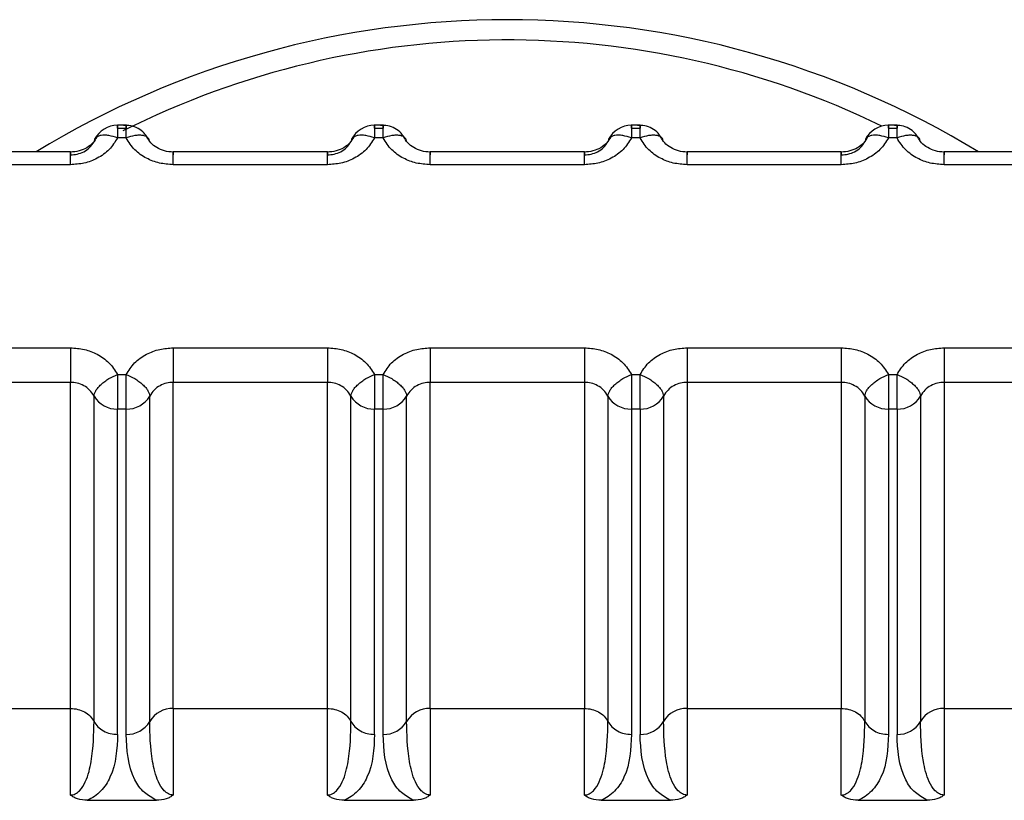
# Model space of a CAD drawing. Units: inches. Extents: x 0.4 to 16.6, y 0.2 to 10.8.
# Drawn here: x 6.2 to 6.2, y 4.9 to 4.9 of the extents above; entities that cross this region are included whole.
import ezdxf

# ---------------------------------------------------------------- set-up
doc = ezdxf.new("R2010")
doc.units = ezdxf.units.IN
doc.header["$MEASUREMENT"] = 0

msp = doc.modelspace()

# ---------------------------------------------------------------- linework, layer by layer
at = {"color": 7, "linetype": 'Continuous', "lineweight": 25}
for p, q in [((6.21458298142024, 4.93442161059308), (6.21448397394767, 4.93442161061134)), ((6.214486320918494, 4.934389452269838), (6.214486320910426, 4.934421610610909)), ((6.214486320910426, 4.934421610610909), (6.214486320858564, 4.934281719579149)), ((6.217395129901685, 4.934421610074454), (6.21729612242912, 4.934421610092714)), ((6.217298469399934, 4.934389451751209), (6.217298469391866, 4.934421610092283)), ((6.217298469391866, 4.934421610092283), (6.217298469340005, 4.934281719060523)), ((6.220207278383127, 4.934421609555827), (6.220108270910567, 4.934421609574086)), ((6.220110617881375, 4.934389451168549), (6.220110617873307, 4.934421609573656)), ((6.220110617873307, 4.934421609573656), (6.220110617821444, 4.934281718541895)), ((6.223019426864567, 4.934421609037201), (6.222920419391999, 4.93442160905546)), ((6.222922766362807, 4.934389450649923), (6.222922766354746, 4.93442160905503)), ((6.222922766354746, 4.93442160905503), (6.222922766302884, 4.934281718023269)), ((6.214486320918494, 4.934389452269838), (6.214580229648545, 4.934389453021542)), ((6.217298469399934, 4.934389451751209), (6.217392378129984, 4.934389452502915)), ((6.220110617881375, 4.934389451168549), (6.220204526611425, 4.934389451984289)), ((6.222922766362807, 4.934389450649923), (6.223016675092864, 4.934389451465663)), ((6.214580229588761, 4.934281719561509), (6.214486320858571, 4.93428171957915)), ((6.217392378070201, 4.934281719042882), (6.21729846934001, 4.934281719060524)), ((6.22020452655164, 4.934281718524255), (6.22011061782145, 4.934281718541897)), ((6.22301667503308, 4.934281718005629), (6.222922766302889, 4.934281718023271)), ((6.213970845500522, 4.934129583737751), (6.212283556389241, 4.934129584048927)), ((6.216782993981962, 4.934129583219125), (6.21509570487068, 4.934129583530301)), ((6.219595142463401, 4.934129582700499), (6.217907853352122, 4.934129583011674)), ((6.222407290944841, 4.934129582181872), (6.220720001833559, 4.934129582493048)), ((6.22521943942628, 4.934129581663244), (6.223532150315, 4.93412958197442)), ((6.213970845451406, 4.933989692705996), (6.212283556368911, 4.933989693017176)), ((6.216782993932847, 4.93398969218737), (6.215095704850352, 4.93398969249855)), ((6.219595142414286, 4.933989691668743), (6.217907853331791, 4.933989691979924)), ((6.222407290895726, 4.933989691150117), (6.220720001813231, 4.933989691461298)), ((6.225219439377166, 4.933989690631489), (6.223532150294671, 4.93398969094267)), ((6.212283555875728, 4.931985558709274), (6.213970844958222, 4.931985558398092)), ((6.215095704357167, 4.931985558190647), (6.216782993439662, 4.931985557879466)), ((6.217907852838607, 4.931985557672021), (6.219595141921102, 4.931985557360839)), ((6.220720001320046, 4.931985557153394), (6.222407290402541, 4.931985556842212)), ((6.223532149801486, 4.931985556634767), (6.225219438883982, 4.931985556323586)), ((6.213970849239812, 4.931607504146107), (6.212283555815796, 4.931607504457284)), ((6.213970844839324, 4.928040010494965), (6.213970844900821, 4.931607504284332)), ((6.214486320219812, 4.931693531335135), (6.214580228950004, 4.931693531317492)), ((6.21509570134859, 4.92804001029161), (6.215095698537393, 4.931607503938655)), ((6.216782997721252, 4.931607503627478), (6.215095704297235, 4.931607503938655)), ((6.216782993320763, 4.928040009976337), (6.21678299338226, 4.931607503765685)), ((6.217298468701252, 4.931693530816509), (6.217392377431443, 4.931693530798865)), ((6.217392377371515, 4.931315477860077), (6.217392377431446, 4.931693530798863)), ((6.217907849830031, 4.928040009772984), (6.217907847018832, 4.931607503420029)), ((6.219595146202693, 4.931607503108852), (6.217907852778676, 4.931607503420028)), ((6.2195951418637, 4.931607503247078), (6.219595141802204, 4.928040005638699)), ((6.220110617182692, 4.931693530297881), (6.220204525912883, 4.931693530280239)), ((6.220719995500142, 4.931607503039629), (6.220719995438645, 4.928040009250261)), ((6.222407294684132, 4.931607502590227), (6.220720001260116, 4.931607502901405)), ((6.22240729034514, 4.931607502728451), (6.222407290283643, 4.928040005120073)), ((6.222922765664132, 4.931693529779254), (6.223016674394324, 4.931693529761612)), ((6.223532143981582, 4.931607502521002), (6.223532143920084, 4.928040008731635)), ((6.225219443165571, 4.9316075020716), (6.223532149741556, 4.931607502382777)), ((6.214228582669442, 4.927897969245347), (6.214228582730801, 4.931457513974747)), ((6.214837971276352, 4.927897982497232), (6.214837971337712, 4.931457523527617)), ((6.217040731150882, 4.92789796872672), (6.217040731212242, 4.931457513456099)), ((6.217650119757793, 4.927897981978605), (6.217650119819152, 4.931457523008989)), ((6.219852877127582, 4.931457519698394), (6.219852877066221, 4.927897968687209)), ((6.220462267797384, 4.931457521518822), (6.220462267736024, 4.927897980488695)), ((6.222665025609021, 4.931457519179768), (6.222665025547661, 4.927897968168582)), ((6.223274416278823, 4.931457521000196), (6.223274416217463, 4.927897979970068)), ((6.214580228890076, 4.931315479211761), (6.214486320160029, 4.931315479229081)), ((6.214486320098645, 4.927755936406943), (6.214486320160005, 4.931315479128611)), ((6.214580228828718, 4.927755936393527), (6.214580228890076, 4.931315479211761)), ((6.217392377371515, 4.931315477860077), (6.217298468641468, 4.931315478710455)), ((6.217298468580086, 4.927755935888317), (6.217298468641445, 4.931315478609985)), ((6.217392377310158, 4.9277559358749), (6.217392377371515, 4.931315477860077)), ((6.220204525852957, 4.931315478174509), (6.220110617122907, 4.931315478191827)), ((6.220110617122907, 4.931315478191827), (6.220110617061528, 4.927755935369691)), ((6.220204525852957, 4.93131547638666), (6.220204525791598, 4.927755935356271)), ((6.223016674334397, 4.931315477655882), (6.222922765604348, 4.9313154776732)), ((6.222922765604348, 4.9313154776732), (6.222922765542967, 4.927755934851064)), ((6.223016674334398, 4.931315475868033), (6.223016674273038, 4.927755934837645)), ((6.212283554325007, 4.928040006987128), (6.21397084484035, 4.928040006675952)), ((6.213970844763088, 4.927092342727333), (6.213970844840349, 4.928040006675944)), ((6.215095701348592, 4.928040006468494), (6.215095704187038, 4.927092317266537)), ((6.215095702806446, 4.928040006468501), (6.216782993321797, 4.928040006157326)), ((6.216782993244533, 4.927092342208709), (6.216782993321797, 4.928040006157318)), ((6.217907849830032, 4.928040005949868), (6.217907852668478, 4.927092316747911)), ((6.217907851287887, 4.928040005949875), (6.21959514180323, 4.928040005638699)), ((6.219595141725967, 4.927092341690072), (6.21959514180323, 4.928040005638691)), ((6.220719998311473, 4.928040005431241), (6.220720001149918, 4.927092316229284)), ((6.220719999769326, 4.928040005431249), (6.222407290284676, 4.928040005120073)), ((6.222407290207412, 4.927092341171456), (6.222407290284676, 4.928040005120065)), ((6.223532146792913, 4.928040004912615), (6.223532149631357, 4.927092315710658)), ((6.223532148250766, 4.928040004912622), (6.225219438766116, 4.928040004601446)), ((6.214154503848498, 4.927034953752738), (6.214912045053584, 4.92703495365806)), ((6.216966652329938, 4.927034953234112), (6.217724193535023, 4.927034953139434)), ((6.219778800811377, 4.927034952715485), (6.220536342016463, 4.927034952620807)), ((6.222590949292818, 4.927034952196859), (6.223348490497902, 4.927034952102181))]:
    msp.add_line(p, q, dxfattribs=at)
for centre, radius, start, end in [((6.218751497598329, 4.925655783676675), 0.009920127681606033, 58.67174581200169, 121.3282330546252), ((6.218752253392132, 4.925969706055171), 0.009384773509196866, 64.10532119234989, 116.6345717891878), ((6.214486320858572, 4.934140395762764), 0.0002812148481474244, 89.99998943496333, 153.2106247315439), ((6.217298469340011, 4.934140395244137), 0.0002812148481471486, 89.99998943478236, 153.2106247252312), ((6.220110617821451, 4.934140394725511), 0.000281214848147133, 89.99998943460142, 153.2106247260405), ((6.22292276630289, 4.934140394206884), 0.000281214848147133, 89.99998943460142, 153.2106247260405), ((6.214476271997367, 4.931602106752117), 0.0002868036961566787, 210.2735403027941, 272.0077675469553), ((6.214590277616878, 4.931602103722986), 0.0002868023923073954, 267.9921105472962, 329.7276541774689), ((6.217288420478808, 4.931602106233492), 0.0002868036961578801, 210.2735403027684, 272.0077675467718), ((6.217402428874104, 4.9316021000943), 0.0002867984272187727, 267.9915278959977, 329.7279112233844), ((6.220100568960248, 4.931602105714863), 0.0002868036961569846, 210.273540302462, 272.0077675466069), ((6.220214574579761, 4.931602102685733), 0.0002868023923029839, 267.9921105465559, 329.7276541775708), ((6.222912717441685, 4.931602105196236), 0.0002868036961541091, 210.2735403028198, 272.0077675475059), ((6.223026723061199, 4.931602102167111), 0.0002868023923082033, 267.9921105469478, 329.7276541770729), ((6.21508565701516, 4.927753378963194), 0.0002868072646633934, 87.99302287879055, 149.7228236504702), ((6.217897805496598, 4.92775337844457), 0.0002868072646608238, 87.99302287823997, 149.722823650751), ((6.220709953879765, 4.927753378214904), 0.0002868069793197545, 87.99300123663608, 149.7230819178905), ((6.223522102361201, 4.927753377696283), 0.0002868069793129086, 87.99300123587706, 149.7230819183627), ((6.214590277555527, 4.928042562692591), 0.0002868023922951377, 267.9921105454359, 329.7276541782601), ((6.217402426036966, 4.928042562173963), 0.0002868023922943519, 267.992110545607, 329.7276541784133), ((6.220214574518407, 4.928042561655339), 0.0002868023922964621, 267.9921105454421, 329.7276541780431), ((6.223026722999843, 4.928042561136717), 0.0002868023923022169, 267.9921105460177, 329.7276541774813)]:
    msp.add_arc(centre, radius, start, end, dxfattribs=at)
for points, knots in [([(6.214809345820262, 4.934290051769543), (6.214799305661676, 4.9343056325283), (6.214773859873778, 4.934345120418779), (6.214711450349063, 4.934389458233923), (6.214632691380118, 4.934420188714938), (6.214577887617699, 4.934419792801386), (6.214551096228781, 4.934419599254931)], [0, 0, 0, 0, 0.1806146688029173, 0.4577499961057433, 0.734915449153887, 1, 1, 1, 1]), ([(6.214580229588761, 4.934281719561506), (6.214580229553503, 4.934281725070869), (6.214580229434817, 4.934281743615982), (6.214580229352579, 4.9342818108078), (6.214580229004235, 4.934282060042763), (6.214580228650979, 4.934283031716396), (6.214580227566579, 4.934286856651489), (6.214580226771695, 4.934301845034883), (6.214580225794617, 4.934333170152338), (6.214580230025085, 4.934378341626114), (6.214580217444531, 4.934410390512333), (6.214580256499429, 4.934422513537227), (6.214580903801755, 4.934421809509757), (6.214580492199055, 4.934402054277101), (6.214580229648545, 4.93438945293511)], [0, 0, 0, 0, 4.465777316547599e-05, 0.0001503229097431863, 0.0005446760599920039, 0.002065474232836808, 0.008035420273263422, 0.03168755464790792, 0.1257677017658862, 0.2820295285691872, 0.5001197719177795, 0.6330134304113363, 0.7659089442640629, 1, 1, 1, 1]), ([(6.217621494301708, 4.934290051250912), (6.217611454143121, 4.934305632009671), (6.217586008355222, 4.934345119900151), (6.217523598830508, 4.934389457715296), (6.217444839861563, 4.934420188196312), (6.217390036099142, 4.934419792282761), (6.217363244710223, 4.934419598736306)], [0, 0, 0, 0, 0.1806146688101752, 0.4577499961104529, 0.7349154491561135, 1, 1, 1, 1]), ([(6.217392378070201, 4.934281719042879), (6.217392378034942, 4.934281724552243), (6.217392377916258, 4.93428174309736), (6.217392377834019, 4.934281810289185), (6.217392377485674, 4.934282059524157), (6.217392377132418, 4.934283031197812), (6.217392376048018, 4.934286856132931), (6.217392375253133, 4.934301844516368), (6.217392374276056, 4.934333169633817), (6.217392378506523, 4.93437834110754), (6.217392365925972, 4.934410389993715), (6.21739240498087, 4.934422513018601), (6.217393052283197, 4.934421808991131), (6.217392640680495, 4.934402053758475), (6.217392378129984, 4.934389452416484)], [0, 0, 0, 0, 4.465778642060532e-05, 0.0001503229357612328, 0.0005446761103793208, 0.002065474329941299, 0.008035420454127938, 0.03168755495749843, 0.1257677021778948, 0.2820295288780765, 0.5001197719204384, 0.6330134304177046, 0.7659089442742033, 1, 1, 1, 1]), ([(6.220433642783141, 4.93429005073229), (6.220423602624555, 4.934305631491046), (6.220398156836657, 4.934345119381526), (6.220335747311942, 4.93438945719667), (6.220256988342998, 4.934420187677685), (6.220202184580578, 4.934419791764133), (6.22017539319166, 4.934419598217677)], [0, 0, 0, 0, 0.180614668801969, 0.4577499961052015, 0.7349154491536045, 1, 1, 1, 1]), ([(6.22020452655164, 4.934281718524253), (6.220204526516382, 4.934281724033617), (6.220204526397697, 4.934281742578735), (6.220204526315458, 4.934281809770561), (6.220204525967115, 4.934282059005535), (6.220204525613857, 4.934283030679196), (6.220204524529457, 4.934286855614323), (6.220204523734572, 4.934301843997767), (6.220204522757494, 4.934333169115217), (6.220204526987962, 4.934378340588927), (6.220204514407412, 4.93441038947509), (6.22020455346231, 4.934422512499975), (6.220205200764636, 4.934421808472504), (6.220204789161934, 4.934402053239847), (6.220204526611425, 4.934389451897857)], [0, 0, 0, 0, 4.465778970397684e-05, 0.0001503229421298976, 0.0005446761231338952, 0.002065474354563936, 0.008035420499983984, 0.03168755503631219, 0.1257677022829752, 0.2820295289566246, 0.5001197719209362, 0.6330134304192168, 0.7659089442766822, 1, 1, 1, 1]), ([(6.223245791264588, 4.934290050213657), (6.223235751106001, 4.934305630972416), (6.223210305318103, 4.934345118862898), (6.223147895793387, 4.934389456678042), (6.223069136824442, 4.934420187159059), (6.223014333062022, 4.934419791245507), (6.222987541673104, 4.934419597699053)], [0, 0, 0, 0, 0.180614668813408, 0.457749996112695, 0.7349154491572216, 1, 1, 1, 1]), ([(6.22301667503308, 4.934281718005626), (6.223016674997822, 4.93428172351499), (6.223016674879137, 4.934281742060104), (6.223016674796899, 4.934281809251926), (6.223016674448555, 4.934282058486894), (6.223016674095297, 4.934283030160538), (6.223016673010898, 4.934286855095643), (6.223016672216014, 4.934301843479058), (6.223016671238936, 4.93433316859651), (6.223016675469404, 4.934378340070261), (6.223016662888852, 4.934410388956459), (6.223016701943749, 4.934422511981347), (6.223017349246076, 4.934421807953878), (6.223016937643374, 4.934402052721221), (6.223016675092864, 4.934389451379231)], [0, 0, 0, 0, 4.465777995177228e-05, 0.0001503229228878874, 0.0005446760850229759, 0.002065474280885623, 0.008035420362652018, 0.03168755480072829, 0.1257677019692683, 0.2820295287214337, 0.5001197719189266, 0.6330134304177151, 0.7659089442756828, 1, 1, 1, 1]), ([(6.214486320859034, 4.93428171958047), (6.214454222038832, 4.934291951706012), (6.214403549449917, 4.93430810458291), (6.214344253543933, 4.934312979715838), (6.214303154836044, 4.934310225842083), (6.214270736705823, 4.93430079098311), (6.214238459681204, 4.934280587253294), (6.214232480659425, 4.93425603225582), (6.214228578976964, 4.934240008597341)], [0, 0, 0, 0, 0.2396951685844821, 0.3783931828688502, 0.4999918846076043, 0.6346661407897987, 0.7615970029518659, 1, 1, 1, 1]), ([(6.214837961228059, 4.934240008936235), (6.214834030104299, 4.934256088919674), (6.214827986297914, 4.934280810681828), (6.214795480516599, 4.934300870183566), (6.214762211255412, 4.934310512943373), (6.214721174673278, 4.934312894808381), (6.214661677775704, 4.934307723348617), (6.21461233069367, 4.934291964444675), (6.214580233228705, 4.934281714175636)], [0, 0, 0, 0, 0.239691406795999, 0.368507465948488, 0.4999919434794808, 0.6314776572908616, 0.760297215229839, 1, 1, 1, 1]), ([(6.217298469340474, 4.934281719061843), (6.217266370520273, 4.934291951187388), (6.217215697931351, 4.934308104064293), (6.217156402025376, 4.934312979197231), (6.217115303317489, 4.934310225323472), (6.217082885187273, 4.9343007904645), (6.217050608162653, 4.934280586734687), (6.217044629140877, 4.934256031737216), (6.217040727458416, 4.934240008078739)], [0, 0, 0, 0, 0.2396951685850278, 0.3783931829175747, 0.4999918846085924, 0.634666140762606, 0.7615970029150015, 1, 1, 1, 1]), ([(6.217650109709499, 4.93424000841759), (6.217646178585744, 4.934256088401031), (6.217640134779365, 4.934280810163189), (6.217607628998053, 4.934300869664934), (6.217574359736866, 4.934310512424745), (6.21753332315473, 4.934312894289755), (6.217473826257153, 4.934307722829993), (6.217424479175113, 4.93429196392605), (6.217392381710146, 4.93428171365701)], [0, 0, 0, 0, 0.2396914067881118, 0.3685074659399191, 0.4999919434716744, 0.6314776572848223, 0.7602972152260302, 0.9999999999999999, 0.9999999999999999, 0.9999999999999999, 0.9999999999999999]), ([(6.220110617821914, 4.934281718543217), (6.220078519001712, 4.934291950668761), (6.220027846412799, 4.934308103545662), (6.219968550506823, 4.934312978678606), (6.219927451798936, 4.934310224804847), (6.219895033668717, 4.934300789945869), (6.219862756644094, 4.934280586216062), (6.219856777622318, 4.93425603121859), (6.219852875939855, 4.934240007560112)], [0, 0, 0, 0, 0.2396951685853743, 0.3783931828601205, 0.4999918846091161, 0.6346661407298397, 0.7615970028711934, 1, 1, 1, 1]), ([(6.220462258190938, 4.934240007898982), (6.220458327067178, 4.93425608788242), (6.220452283260794, 4.934280809644574), (6.22041977747948, 4.934300869146313), (6.220386508218292, 4.93431051190612), (6.220345471636157, 4.934312893771128), (6.220285974738585, 4.934307722311364), (6.220236627656551, 4.934291963407422), (6.220204530191585, 4.934281713138382)], [0, 0, 0, 0, 0.2396914067955519, 0.3685074659481216, 0.4999919434790451, 0.6314776572904226, 0.7602972152293745, 1, 1, 1, 1]), ([(6.222922766303354, 4.93428171802459), (6.222890667483152, 4.934291950150134), (6.222839994894231, 4.934308103027036), (6.222780698988259, 4.934312978159983), (6.222739600280374, 4.934310224286219), (6.222707182150157, 4.934300789427243), (6.222674905125533, 4.934280585697436), (6.222668926103757, 4.934256030699964), (6.222665024421295, 4.934240007041485)], [0, 0, 0, 0, 0.2396951685850485, 0.3783931829040622, 0.4999918846085889, 0.6346661407216878, 0.7615970028606307, 1, 1, 1, 1]), ([(6.223274406672379, 4.934240007380336), (6.223270475548624, 4.934256087363777), (6.223264431742244, 4.934280809125936), (6.223231925960934, 4.93430086862768), (6.223198656699746, 4.934310511387492), (6.22315762011761, 4.934312893252502), (6.223098123220034, 4.934307721792739), (6.223048776137992, 4.934291962888797), (6.223016678673025, 4.934281712619756)], [0, 0, 0, 0, 0.2396914067883836, 0.3685074659399148, 0.4999919434715139, 0.6314776572845875, 0.760297215225761, 1, 1, 1, 1]), ([(6.214258997169103, 4.934293880780884), (6.214246297406927, 4.934271173809123), (6.214220669895226, 4.934225352227859), (6.214151618313561, 4.934172327830249), (6.21406622321773, 4.934134891999792), (6.214001253854496, 4.934129890677466), (6.213968486074807, 4.934127368223495)], [0, 0, 0, 0, 0.2433798049440304, 0.4911287875145812, 0.7433470338749338, 1, 1, 1, 1]), ([(6.214486320859034, 4.93428171958047), (6.214458560145887, 4.934237600606775), (6.214403246044456, 4.934149692152363), (6.21427048736264, 4.934057203321765), (6.214123157029626, 4.933999605471729), (6.214020787090251, 4.93399294301585), (6.213970845448659, 4.933989692706376)], [0, 0, 0, 0, 0.2657296466442484, 0.5294747491040708, 0.7704521113914597, 1, 1, 1, 1]), ([(6.213970845515178, 4.934097424597709), (6.213995380792936, 4.934098987562779), (6.214046222460871, 4.934102226317678), (6.214119198719496, 4.934129625921124), (6.214186115493427, 4.93417474771986), (6.214214136392628, 4.934217812215362), (6.214228578976869, 4.934240008598127)], [0, 0, 0, 0, 0.2255011756128275, 0.4672804604955329, 0.7254246992295769, 1, 1, 1, 1]), ([(6.215095704852872, 4.933989692498928), (6.215044353401444, 4.933993168913771), (6.214941961308547, 4.934000100702099), (6.214796203571145, 4.934057507557712), (6.214664175246282, 4.934148669733732), (6.21460872284962, 4.934236559114503), (6.214580229588264, 4.934281719562876)], [0, 0, 0, 0, 0.2360071181177656, 0.4705857788070517, 0.7279695977489764, 0.9999999999999999, 0.9999999999999999, 0.9999999999999999, 0.9999999999999999]), ([(6.215095704896636, 4.934127267775803), (6.215063125595594, 4.934129972405538), (6.214998526624948, 4.93413533520619), (6.214913765998828, 4.934172924881895), (6.214845242533684, 4.934225879831715), (6.214819791618704, 4.934271514993726), (6.214807178657439, 4.934294130861614)], [0, 0, 0, 0, 0.2566351117703886, 0.5088618700366633, 0.7566018269039975, 1, 1, 1, 1]), ([(6.217071145650542, 4.934293880262257), (6.217058445888366, 4.934271173290495), (6.217032818376665, 4.934225351709231), (6.216963766795001, 4.934172327311622), (6.216878371699169, 4.934134891481166), (6.216813402335936, 4.934129890158838), (6.216780634556247, 4.934127367704868)], [0, 0, 0, 0, 0.2433798049445033, 0.4911287875153769, 0.7433470338753131, 1, 1, 1, 1]), ([(6.217298469340474, 4.934281719061843), (6.217270708627323, 4.934237600088142), (6.217215394525882, 4.934149691633717), (6.217082635844049, 4.93405720280312), (6.216935305511036, 4.933999604953097), (6.216832935571679, 4.933992942497222), (6.216782993930099, 4.93398969218775)], [0, 0, 0, 0, 0.2657296466824931, 0.5294747491805502, 0.770452111446083, 1, 1, 1, 1]), ([(6.216782993996617, 4.93409742407908), (6.216807529274363, 4.934098987044148), (6.216858370942282, 4.934102225799044), (6.216931347200904, 4.934129625402478), (6.216998263974863, 4.93417474720122), (6.217026284874072, 4.934217811696742), (6.21704072745832, 4.934240008079522)], [0, 0, 0, 0, 0.2255011754750323, 0.4672804603124526, 0.725424699091774, 1, 1, 1, 1]), ([(6.217907853334311, 4.933989691980301), (6.217856501882892, 4.933993168395144), (6.217754109790011, 4.934000100183469), (6.217608352052618, 4.934057507039069), (6.217476323727744, 4.934148669215086), (6.217420871331067, 4.934236558595868), (6.217392378069704, 4.934281719044249)], [0, 0, 0, 0, 0.2360071180836051, 0.470585778729825, 0.727969597690076, 1, 1, 1, 1]), ([(6.217907853378075, 4.934127267257177), (6.217875274077037, 4.934129971886913), (6.217810675106392, 4.934135334687566), (6.217725914480276, 4.934172924363269), (6.21765739101513, 4.934225879313086), (6.21763194010015, 4.934271514475095), (6.217619327138884, 4.934294130342983)], [0, 0, 0, 0, 0.2566351117597179, 0.5088618700304481, 0.7566018269049134, 1, 1, 1, 1]), ([(6.219883294131982, 4.934293879743631), (6.219870594369806, 4.934271172771868), (6.219844966858104, 4.934225351190603), (6.219775915276435, 4.934172326792996), (6.219690520180604, 4.93413489096254), (6.219625550817374, 4.934129889640212), (6.219592783037686, 4.934127367186242)], [0, 0, 0, 0, 0.2433798049452011, 0.4911287875245571, 0.7433470338885988, 0.9999999999999999, 0.9999999999999999, 0.9999999999999999, 0.9999999999999999]), ([(6.220110617821914, 4.934281718543217), (6.220082857108767, 4.934237599569521), (6.220027543007332, 4.934149691115106), (6.219894784325509, 4.934057202284512), (6.219747453992495, 4.933999604434476), (6.219645084053126, 4.933992941978596), (6.219595142411539, 4.933989691669124)], [0, 0, 0, 0, 0.2657296466499948, 0.5294747491260527, 0.7704521114105265, 1, 1, 1, 1]), ([(6.219595142478057, 4.934097423560454), (6.219619677755842, 4.934098986525527), (6.219670519423817, 4.934102225280433), (6.219743495682462, 4.934129624883916), (6.219810412456358, 4.934174746682664), (6.219838433355536, 4.934217811178146), (6.219852875939761, 4.934240007560895)], [0, 0, 0, 0, 0.2255011758430961, 0.4672804608023584, 0.7254246994586392, 1, 1, 1, 1]), ([(6.220720001815751, 4.933989691461675), (6.220668650364337, 4.933993167876517), (6.220566258271465, 4.934000099664842), (6.220420500534079, 4.934057506520437), (6.220288472209192, 4.93414866869645), (6.220233019812511, 4.934236558077237), (6.220204526551143, 4.934281718525623)], [0, 0, 0, 0, 0.2360071180570761, 0.4705857786900284, 0.7279695976663823, 1, 1, 1, 1]), ([(6.220720001859515, 4.934127266738549), (6.220687422558473, 4.934129971368284), (6.220622823587827, 4.934135334168937), (6.220538062961707, 4.934172923844643), (6.220469539496563, 4.934225878794463), (6.220444088581583, 4.934271513956473), (6.220431475620318, 4.934294129824361)], [0, 0, 0, 0, 0.2566351117714002, 0.5088618700386148, 0.7566018269054032, 1, 1, 1, 1]), ([(6.222695442613421, 4.934293879225004), (6.222682742851245, 4.934271172253242), (6.222657115339544, 4.934225350671978), (6.22258806375788, 4.93417232627437), (6.222502668662048, 4.934134890443914), (6.222437699298816, 4.934129889121585), (6.222404931519127, 4.934127366667616)], [0, 0, 0, 0, 0.2433798049446228, 0.4911287875156645, 0.7433470338753749, 1, 1, 1, 1]), ([(6.222922766303354, 4.93428171802459), (6.222895005590192, 4.934237599050874), (6.222839691488729, 4.934149690596421), (6.222706932806854, 4.934057201765826), (6.222559602473849, 4.933999603915835), (6.222457232534532, 4.933992941459964), (6.222407290892979, 4.933989691150497)], [0, 0, 0, 0, 0.2657296467714014, 0.5294747493603447, 0.770452111572598, 1, 1, 1, 1]), ([(6.222407290959496, 4.934097423041827), (6.22243182623728, 4.934098986006901), (6.22248266790525, 4.934102224761804), (6.222555644163894, 4.934129624365284), (6.222622560937793, 4.934174746164032), (6.222650581836974, 4.934217810659518), (6.2226650244212, 4.934240007042269)], [0, 0, 0, 0, 0.2255011758180872, 0.4672804607690529, 0.7254246994339092, 1, 1, 1, 1]), ([(6.22353215029719, 4.933989690943048), (6.223480798845777, 4.933993167357889), (6.223378406752906, 4.934000099146214), (6.223232649015518, 4.934057506001811), (6.223100620690631, 4.934148668177824), (6.22304516829395, 4.93423655755861), (6.223016675032584, 4.934281718006996)], [0, 0, 0, 0, 0.2360071180564572, 0.4705857786908604, 0.7279695976670282, 1, 1, 1, 1]), ([(6.223532150340954, 4.934127266219924), (6.223499571039914, 4.93412997084966), (6.223434972069269, 4.934135333650311), (6.223350211443151, 4.934172923326015), (6.22328168797801, 4.934225878275834), (6.22325623706303, 4.934271513437843), (6.223243624101763, 4.93429412930573)], [0, 0, 0, 0, 0.2566351117713535, 0.5088618700389208, 0.756601826906124, 0.9999999999999999, 0.9999999999999999, 0.9999999999999999, 0.9999999999999999]), ([(6.213970844955703, 4.931985558397715), (6.214022196407142, 4.931982081982871), (6.214124588500065, 4.931975150194541), (6.214270346237478, 4.931917743338907), (6.214402374562318, 4.931826581162881), (6.214457826958965, 4.931738691782128), (6.214486320220311, 4.931693531333767)], [0, 0, 0, 0, 0.236007118172495, 0.4705857789176331, 0.7279695978316899, 1, 1, 1, 1]), ([(6.214580228949539, 4.931693531316172), (6.214607989662692, 4.931737650289876), (6.214663303764135, 4.931825558744307), (6.214796062445975, 4.931918047574904), (6.214943392778987, 4.931975645424923), (6.215045762718338, 4.931982307880796), (6.215095704359914, 4.931985558190267)], [0, 0, 0, 0, 0.2657296466968972, 0.5294747492100489, 0.7704521114661721, 1, 1, 1, 1]), ([(6.216782993437142, 4.931985557879089), (6.21683434488858, 4.931982081464244), (6.216936736981503, 4.931975149675915), (6.217082494718915, 4.931917742820281), (6.217214523043757, 4.931826580644255), (6.217269975440404, 4.931738691263502), (6.21729846870175, 4.93169353081514)], [0, 0, 0, 0, 0.2360071181702068, 0.470585778913645, 0.7279695978286045, 1, 1, 1, 1]), ([(6.217392377430979, 4.931693530797546), (6.217420138144117, 4.93173764977123), (6.217475452245532, 4.93182555822562), (6.217608210927318, 4.931918047056217), (6.217755541260337, 4.931975644906281), (6.217857911199742, 4.931982307362165), (6.217907852841354, 4.93198555767164)], [0, 0, 0, 0, 0.2657296465710334, 0.5294747489690813, 0.7704521112991801, 1, 1, 1, 1]), ([(6.219595141918582, 4.931985557360463), (6.219646493370026, 4.931982080945618), (6.219748885462956, 4.931975149157289), (6.219894643200372, 4.931917742301652), (6.220026671525203, 4.931826580125621), (6.220082123921847, 4.931738690744872), (6.22011061718319, 4.931693530296514)], [0, 0, 0, 0, 0.2360071181939229, 0.4705857789470137, 0.7279695978476645, 1, 1, 1, 1]), ([(6.220204525912418, 4.93169353027892), (6.220232286625571, 4.931737649252623), (6.220287600727015, 4.931825557707053), (6.220420359408854, 4.931918046537652), (6.220567689741865, 4.93197564438767), (6.220670059681217, 4.931982306843543), (6.220720001322793, 4.931985557153014)], [0, 0, 0, 0, 0.2657296466951491, 0.5294747492068567, 0.7704521114638243, 1, 1, 1, 1]), ([(6.222407290400021, 4.931985556841835), (6.222458641851448, 4.931982080426993), (6.222561033944344, 4.931975148638665), (6.222706791681743, 4.93191774178305), (6.222838820006607, 4.931826579607029), (6.222894272403272, 4.93173869022626), (6.222922765664629, 4.931693529777887)], [0, 0, 0, 0, 0.2360071181105537, 0.4705857788009604, 0.7279695977497627, 1, 1, 1, 1]), ([(6.223016674393859, 4.931693529760294), (6.223044435107011, 4.931737648733997), (6.223099749208456, 4.931825557188427), (6.223232507890295, 4.931918046019025), (6.223379838223306, 4.931975643869044), (6.223482208162658, 4.931982306324917), (6.223532149804234, 4.931985556634387)], [0, 0, 0, 0, 0.265729646697076, 0.5294747492115882, 0.770452111467305, 1, 1, 1, 1]), ([(6.214228580151165, 4.931457518675977), (6.2142141382145, 4.931480835801911), (6.214186118343433, 4.931526075085086), (6.214119202317826, 4.931573430232007), (6.214046224757506, 4.931602375655), (6.213995381314038, 4.931605834897121), (6.213970844900821, 4.931607504284328)], [0, 0, 0, 0, 0.2745681362229568, 0.5327099789189377, 0.7744916498958866, 1, 1, 1, 1]), ([(6.214228588580506, 4.931457522009861), (6.214232519704216, 4.931476565357871), (6.214238563510525, 4.931505843069628), (6.214271069291791, 4.931550409720673), (6.214304338552972, 4.931585135588979), (6.214345375135129, 4.931618456978903), (6.214404872032761, 4.931658143471176), (6.21445421911486, 4.931679590386246), (6.214486316579868, 4.93169354038241)], [0, 0, 0, 0, 0.2396914067054939, 0.3685074658473007, 0.4999919433867719, 0.6314776572200391, 0.7602972151870677, 1, 1, 1, 1]), ([(6.214486320219812, 4.931693531335166), (6.214486320255071, 4.931693525827017), (6.214486320373768, 4.931693507284127), (6.214486320455983, 4.931693440085619), (6.214486320804366, 4.931693190706715), (6.214486321157556, 4.931692216801959), (6.21448632224207, 4.931688357544448), (6.21448632303676, 4.931672833110293), (6.21448632401404, 4.931636792457398), (6.214486319783449, 4.931570930480912), (6.214486332364064, 4.931497141044226), (6.214486293309146, 4.931431835278297), (6.214485646006817, 4.931369408632494), (6.214486057609519, 4.931336482097223), (6.214486320160029, 4.931315479128608)], [0, 0, 0, 0, 4.464685225423126e-05, 0.0001503012394583631, 0.0005446334078713569, 0.002065391683875635, 0.008035266199804492, 0.03168729061295765, 0.1257673502848549, 0.2820292651716931, 0.5001197699425405, 0.6330134289656759, 0.7659089433477759, 1, 1, 1, 1]), ([(6.214580228890076, 4.93131547921176), (6.21458042486106, 4.931336361088567), (6.214580657667718, 4.931361168026091), (6.214580662537176, 4.931419940609119), (6.214580029832994, 4.931488384436987), (6.214580283337702, 4.931594717840404), (6.214580247079237, 4.931660593492033), (6.214580228950004, 4.931693531317848)], [0, 0, 0, 0, 0.2346234126511951, 0.2787243882705728, 0.5003624610919459, 0.7501812305460744, 1, 1, 1, 1]), ([(6.214580228949539, 4.931693533340619), (6.214612327172663, 4.931679584860012), (6.214661675419391, 4.931658140275372), (6.214721173259132, 4.931618455802381), (6.214762210427957, 4.931585135711257), (6.214795480147583, 4.93155041088417), (6.214827986425309, 4.931505845356385), (6.214834030666799, 4.931476568536884), (6.21483796207372, 4.93145752576849)], [0, 0, 0, 0, 0.2397027805654242, 0.3685223294602001, 0.5000080341742101, 0.6314925059713014, 0.7603085656195824, 1, 1, 1, 1]), ([(6.215095698545977, 4.931607504262193), (6.215071163038481, 4.931605834554255), (6.215020321408534, 4.931602374643222), (6.21494734650666, 4.931573429822872), (6.214880432469683, 4.931526076344815), (6.214852412718892, 4.931480838800466), (6.214837970831693, 4.931457522550529)], [0, 0, 0, 0, 0.2255075708888553, 0.4672889880376325, 0.7254310931701239, 1, 1, 1, 1]), ([(6.217040728632604, 4.93145751815733), (6.21702628669597, 4.931480835283227), (6.216998266824944, 4.931526074566355), (6.216931350799416, 4.931573429713283), (6.216858373239067, 4.931602375136336), (6.216807529795529, 4.931605834378468), (6.21678299338226, 4.931607503765681)], [0, 0, 0, 0, 0.2745681357490349, 0.5327099782860453, 0.774491649420325, 1, 1, 1, 1]), ([(6.217040737061946, 4.931457521491214), (6.217044668185651, 4.931476564839222), (6.217050711991955, 4.93150584255098), (6.217083217773217, 4.931550409202027), (6.217116487034397, 4.931585135070338), (6.217157523616557, 4.931618456460266), (6.217217020514193, 4.931658142952543), (6.217266367596298, 4.931679589867617), (6.217298465061308, 4.931693539863781)], [0, 0, 0, 0, 0.2396914066981743, 0.3685074658389809, 0.4999919433791624, 0.6314776572143617, 0.7602972151834915, 1, 1, 1, 1]), ([(6.217298468701252, 4.931693530816506), (6.21729846873651, 4.931693525307006), (6.217298468855196, 4.931693506761438), (6.217298468937435, 4.931693439557659), (6.217298469285778, 4.931693190169896), (6.217298469639036, 4.931692216248702), (6.217298470723436, 4.931688356963305), (6.217298471518322, 4.931672832492578), (6.217298472495398, 4.93163679181759), (6.21729846826493, 4.931570929871508), (6.217298480845481, 4.93149714049054), (6.217298441790582, 4.931431834759638), (6.217297794488257, 4.931369408113882), (6.217298206090959, 4.931336481578602), (6.217298468641468, 4.931315478609981)], [0, 0, 0, 0, 4.465778932679777e-05, 0.000150322941670209, 0.0005446761225260592, 0.00206547435346215, 0.008035420498098607, 0.03168755503333483, 0.1257677022789363, 0.2820295289539027, 0.5001197719214309, 0.6330134304194003, 0.7659089442765203, 1, 1, 1, 1]), ([(6.217392377430979, 4.931693530797546), (6.21742447625118, 4.931679589008165), (6.217475148840096, 4.931657579895129), (6.217534444746077, 4.931617568810906), (6.217575543453966, 4.931584019139382), (6.217607961584185, 4.931549943650892), (6.217640238608802, 4.931505411941965), (6.217646217630578, 4.931476432751369), (6.217650119313038, 4.931457522032539)], [0, 0, 0, 0, 0.2396951685841046, 0.3783931828874794, 0.4999918846076861, 0.6346661408020574, 0.7615970029676641, 1, 1, 1, 1]), ([(6.217907847027418, 4.931607503743566), (6.217883311519891, 4.931605834035625), (6.217832469889904, 4.931602374124587), (6.217759494988012, 4.931573429304203), (6.217692580951082, 4.931526075826142), (6.217664561200315, 4.93148083828182), (6.217650119313132, 4.931457522031902)], [0, 0, 0, 0, 0.2255075711615177, 0.467288988400771, 0.7254310934422165, 1, 1, 1, 1]), ([(6.219852877114045, 4.931457517638724), (6.21983843517741, 4.931480834764622), (6.219810415306385, 4.931526074047749), (6.219743499280856, 4.931573429194677), (6.219670521720507, 4.931602374617729), (6.219619678276969, 4.931605833859861), (6.2195951418637, 4.931607503247075)], [0, 0, 0, 0, 0.2745681357506067, 0.5327099782882395, 0.7744916494217982, 0.9999999999999999, 0.9999999999999999, 0.9999999999999999, 0.9999999999999999]), ([(6.219852885543386, 4.931457520972607), (6.219856816667095, 4.931476564320617), (6.219862860473404, 4.931505842032375), (6.21989536625467, 4.931550408683419), (6.219928635515852, 4.931585134551726), (6.219969672098009, 4.93161845594165), (6.220029168995641, 4.931658142433922), (6.220078516077741, 4.931679589348993), (6.220110613542746, 4.931693539345157)], [0, 0, 0, 0, 0.2396914067053476, 0.3685074658470116, 0.4999919433865564, 0.6314776572200971, 0.760297215187142, 1, 1, 1, 1]), ([(6.220110617182692, 4.931693530297913), (6.220110617217951, 4.93169352478976), (6.220110617336648, 4.931693506246861), (6.220110617418862, 4.931693439048338), (6.220110617767247, 4.931693189669409), (6.220110618120438, 4.931692215764603), (6.220110619204954, 4.931688356507012), (6.220110619999647, 4.931672832072747), (6.220110620976926, 4.931636791419789), (6.220110616746333, 4.931570929443392), (6.220110629326943, 4.93149714000687), (6.220110590272022, 4.931431834241042), (6.220109942969696, 4.931369407595239), (6.220110354572398, 4.931336481059969), (6.220110617122908, 4.931315478091355)], [0, 0, 0, 0, 4.464688465422797e-05, 0.0001503013035456723, 0.0005446335336473404, 0.002065391926999684, 0.008035266653053413, 0.03168729138958765, 0.1257673513184256, 0.2820292659459372, 0.5001197699479024, 0.6330134289708393, 0.7659089433530566, 1, 1, 1, 1]), ([(6.220204525852955, 4.931315478174507), (6.220204721823938, 4.931336360051314), (6.220204954630598, 4.931361166988834), (6.220204959500055, 4.931419939571865), (6.220204326795873, 4.93148838339973), (6.220204580300579, 4.931594716803152), (6.220204544042115, 4.93166059245478), (6.220204525912883, 4.931693530280595)], [0, 0, 0, 0, 0.2346234126529322, 0.2787243882435297, 0.5003624610918743, 0.7501812305457536, 1, 1, 1, 1]), ([(6.220204525912418, 4.931693532303366), (6.220236624135543, 4.931679583822763), (6.220285972382274, 4.931658139238129), (6.220345470222017, 4.931618454765143), (6.220386507390842, 4.931585134674021), (6.22041977711047, 4.931550409846937), (6.220452283388197, 4.931505844319156), (6.220458327629689, 4.931476567499658), (6.220462259036612, 4.931457524731266)], [0, 0, 0, 0, 0.2397027805645934, 0.3685223294592725, 0.5000080341734248, 0.6314925059706116, 0.7603085656192657, 0.9999999999999999, 0.9999999999999999, 0.9999999999999999, 0.9999999999999999]), ([(6.220719995508857, 4.931607503224941), (6.220695460001374, 4.931605833517007), (6.220644618371448, 4.931602373605978), (6.220571643469587, 4.931573428785645), (6.220504729432596, 4.931526075307598), (6.220476709681791, 4.931480837763246), (6.220462267794584, 4.931457521513305)], [0, 0, 0, 0, 0.2255075707841865, 0.4672889878977226, 0.7254310930653777, 1, 1, 1, 1]), ([(6.222665025595484, 4.931457517120096), (6.222650583658859, 4.931480834245984), (6.222622563787846, 4.931526073529096), (6.222555647762342, 4.931573428676026), (6.222482670201984, 4.931602374099097), (6.222431826758426, 4.931605833341233), (6.22240729034514, 4.931607502728449)], [0, 0, 0, 0, 0.2745681356023357, 0.5327099780900523, 0.7744916492728993, 1, 1, 1, 1]), ([(6.222665034024826, 4.93145752045398), (6.222668965148534, 4.93147656380199), (6.222675008954844, 4.931505841513747), (6.22270751473611, 4.931550408164793), (6.222740783997291, 4.931585134033099), (6.222781820579449, 4.931618455423024), (6.22284131747708, 4.931658141915295), (6.22289066455918, 4.931679588830367), (6.222922762024186, 4.931693538826531)], [0, 0, 0, 0, 0.2396914067052396, 0.3685074658471147, 0.499991943386673, 0.631477657220032, 0.7602972151870047, 1, 1, 1, 1]), ([(6.222922765664132, 4.931693529779287), (6.222922765699392, 4.931693524271133), (6.222922765818088, 4.931693505728235), (6.222922765900302, 4.931693438529711), (6.222922766248687, 4.931693189150783), (6.222922766601877, 4.931692215245976), (6.222922767686394, 4.931688355988387), (6.222922768481085, 4.931672831554118), (6.222922769458367, 4.931636790901165), (6.222922765227773, 4.931570928924764), (6.222922777808384, 4.931497139488244), (6.222922738753461, 4.931431833722417), (6.222922091451138, 4.931369407076615), (6.222922503053838, 4.931336480541344), (6.222922765604348, 4.931315477572728)], [0, 0, 0, 0, 4.464688443962098e-05, 0.0001503013033494385, 0.0005446335334696119, 0.002065391927120865, 0.008035266653530347, 0.03168729139069361, 0.125767351319832, 0.2820292659470391, 0.5001197699479581, 0.6330134289674676, 0.765908943346411, 1, 1, 1, 1]), ([(6.223016674334394, 4.931315477655879), (6.223016870305378, 4.931336359532686), (6.223017103112038, 4.931361166470204), (6.223017107981495, 4.931419939053232), (6.223016475277313, 4.931488382881097), (6.223016728782018, 4.931594716284525), (6.223016692523555, 4.931660591936154), (6.223016674394324, 4.931693529761969)], [0, 0, 0, 0, 0.2346234126483059, 0.2787243882071769, 0.500362461091497, 0.7501812305456337, 1, 1, 1, 1]), ([(6.223016674393859, 4.93169353178474), (6.223048772616984, 4.931679583304136), (6.223098120863713, 4.931658138719502), (6.223157618703456, 4.931618454246516), (6.223198655872283, 4.931585134155395), (6.223231925591909, 4.931550409328311), (6.223264431869636, 4.931505843800529), (6.223270476111129, 4.931476566981032), (6.223274407518052, 4.931457524212639)], [0, 0, 0, 0, 0.2397027805646193, 0.368522329459245, 0.5000080341732202, 0.6314925059704047, 0.7603085656191003, 1, 1, 1, 1]), ([(6.223532143990298, 4.931607502706315), (6.223507608482794, 4.931605832998377), (6.223456766852842, 4.931602373087344), (6.223383791950969, 4.931573428266989), (6.223316877914009, 4.93152607478894), (6.223288858163221, 4.931480837244606), (6.223274416276024, 4.931457520994678)], [0, 0, 0, 0, 0.225507570962338, 0.4672889881358885, 0.7254310932438848, 1, 1, 1, 1]), ([(6.213970844763338, 4.927092342727314), (6.213979569979327, 4.927092950211973), (6.213997779122955, 4.92709421800585), (6.214034965712157, 4.927108624021649), (6.214090563623393, 4.927154418293542), (6.214159935490316, 4.92727749269901), (6.21422221000665, 4.927550840505337), (6.214226002039736, 4.927757395717865), (6.214228582669429, 4.92789796477477)], [0, 0, 0, 0, 0.01913128443094346, 0.03992615270678216, 0.091687649547375, 0.205419043780308, 0.4592559815763489, 1, 1, 1, 1]), ([(6.215095704191739, 4.92709231726757), (6.215087043143392, 4.927092893885142), (6.21506893997112, 4.927094099121138), (6.215031858379759, 4.927108474242293), (6.21497623333538, 4.927154173496804), (6.214906771968191, 4.92727724648763), (6.214844297057583, 4.927550606237663), (6.214840533239516, 4.927757293931636), (6.214837971276801, 4.927897982497303)], [0, 0, 0, 0, 0.01898070692105948, 0.03967314273168581, 0.0913881467462321, 0.2050625245595219, 0.4589004741187891, 1, 1, 1, 1]), ([(6.216782993244784, 4.927092342208691), (6.216791718460773, 4.927092949693351), (6.216809927604402, 4.927094217487228), (6.216847114193601, 4.927108623503028), (6.216902712104833, 4.927154417774921), (6.216972083971755, 4.92727749218039), (6.217034358488089, 4.927550839986713), (6.217038150521175, 4.927757395199241), (6.217040731150869, 4.927897964256143)], [0, 0, 0, 0, 0.01913128443067173, 0.03992615270646692, 0.09168764954718901, 0.2054190437800424, 0.4592559815762666, 0.9999999999999999, 0.9999999999999999, 0.9999999999999999, 0.9999999999999999]), ([(6.217907852673179, 4.927092316748944), (6.217899191624834, 4.927092893366514), (6.217881088452565, 4.927094098602508), (6.217844006861205, 4.927108473723664), (6.217788381816822, 4.927154172978172), (6.217718920449633, 4.927277245969), (6.217656445539022, 4.927550605719035), (6.217652681720955, 4.927757293413008), (6.217650119758241, 4.927897981978677)], [0, 0, 0, 0, 0.0189807069160778, 0.03967314272449609, 0.09138814674309736, 0.2050625245564013, 0.4589004741164959, 1, 1, 1, 1]), ([(6.219595141726217, 4.927092341690052), (6.219603866942208, 4.927092949174712), (6.219622076085836, 4.927094216968588), (6.219659262675039, 4.927108622984389), (6.219714860586278, 4.92715441725628), (6.219784232453201, 4.927277491661751), (6.219846506969534, 4.927550839468076), (6.219850299002619, 4.927757394680606), (6.219852879632312, 4.92789796373751)], [0, 0, 0, 0, 0.0191312844310622, 0.03992615270755858, 0.09168764955043948, 0.2054190437840979, 0.4592559815798079, 1, 1, 1, 1]), ([(6.220720001154618, 4.927092316230318), (6.220711340106273, 4.927092892847888), (6.220693236934002, 4.927094098083881), (6.220656155342641, 4.927108473205037), (6.220600530298261, 4.92715417245955), (6.220531068931071, 4.927277245450375), (6.220468594020463, 4.92755060520041), (6.220464830202395, 4.927757292894383), (6.220462268239681, 4.927897981460049)], [0, 0, 0, 0, 0.01898070691822636, 0.03967314272758808, 0.09138814674737225, 0.2050625245605105, 0.4589004741194413, 1, 1, 1, 1]), ([(6.222407290207664, 4.927092341171438), (6.222416015423653, 4.927092948656097), (6.22243422456728, 4.927094216449975), (6.22247141115648, 4.927108622465775), (6.222527009067712, 4.927154416737669), (6.222596380934635, 4.927277491143136), (6.222658655450968, 4.927550838949461), (6.222662447484054, 4.927757394161987), (6.222665028113747, 4.927897963218889)], [0, 0, 0, 0, 0.01913128443008069, 0.03992615270572138, 0.09168764954698175, 0.2054190437799191, 0.4592559815759912, 1, 1, 1, 1]), ([(6.223532149636058, 4.927092315711691), (6.223523488587711, 4.927092892329262), (6.223505385415437, 4.927094097565256), (6.223468303824074, 4.92710847268641), (6.223412678779702, 4.927154171940928), (6.223343217412507, 4.927277244931745), (6.223280742501904, 4.927550604681785), (6.223276978683836, 4.927757292375757), (6.22327441672112, 4.927897980941423)], [0, 0, 0, 0, 0.01898070692323789, 0.03967314273425718, 0.09138814674799942, 0.2050625245610453, 0.4589004741198211, 1, 1, 1, 1]), ([(6.214486320098634, 4.927755936406944), (6.21448022237344, 4.927597477081797), (6.214472018615461, 4.927384289063062), (6.21433342249411, 4.927160367334245), (6.214239103908578, 4.927077334718311), (6.214181620984352, 4.927048538263198), (6.214154503848476, 4.927034953752727)], [0, 0, 0, 0, 0.6197536598533442, 0.8338042253123115, 0.9215983970053545, 1, 1, 1, 1]), ([(6.214912045053248, 4.927034953657545), (6.214865020746792, 4.927062046046411), (6.214754569214969, 4.927125681133804), (6.214597859281549, 4.927370748519767), (6.214587903515525, 4.927588260819869), (6.21458022882872, 4.927755936393525)], [0, 0, 0, 0, 0.1452029349225638, 0.3410552498456109, 1, 1, 1, 1]), ([(6.217298468580073, 4.927755935888318), (6.21729237085488, 4.927597476563171), (6.217284167096902, 4.927384288544435), (6.21714557097555, 4.927160366815619), (6.217051252390018, 4.927077334199685), (6.216993769465792, 4.927048537744571), (6.216966652329917, 4.9270349532341)], [0, 0, 0, 0, 0.6197536598533275, 0.8338042253124992, 0.9215983970056728, 1, 1, 1, 1]), ([(6.217724193534688, 4.927034953138919), (6.217677169228232, 4.927062045527784), (6.217566717696409, 4.927125680615177), (6.217410007762989, 4.927370748001141), (6.217400051996965, 4.927588260301242), (6.217392377310161, 4.927755935874899)], [0, 0, 0, 0, 0.1452029349219558, 0.3410552498450165, 1, 1, 1, 1]), ([(6.220110617061513, 4.927755935369691), (6.220104519336319, 4.927597476044544), (6.220096315578342, 4.927384288025809), (6.219957719456991, 4.927160366296992), (6.219863400871457, 4.927077333681058), (6.219805917947231, 4.927048537225945), (6.219778800811356, 4.927034952715474)], [0, 0, 0, 0, 0.6197536598535686, 0.8338042253124286, 0.9215983970054151, 1, 1, 1, 1]), ([(6.220536342016127, 4.927034952620292), (6.220489317709672, 4.927062045009158), (6.22037886617785, 4.927125680096551), (6.22022215624443, 4.927370747482512), (6.220212200478405, 4.927588259782615), (6.2202045257916, 4.927755935356271)], [0, 0, 0, 0, 0.1452029349222091, 0.3410552498452783, 0.9999999999999999, 0.9999999999999999, 0.9999999999999999, 0.9999999999999999]), ([(6.222922765542952, 4.927755934851065), (6.222916667817759, 4.927597475525917), (6.222908464059781, 4.927384287507182), (6.22276986793843, 4.927160365778366), (6.222675549352897, 4.927077333162431), (6.22261806642867, 4.927048536707318), (6.222590949292796, 4.927034952196847)], [0, 0, 0, 0, 0.6197536598533059, 0.833804225312356, 0.9215983970054881, 1, 1, 1, 1]), ([(6.223348490497568, 4.927034952101666), (6.223301466191112, 4.927062044490531), (6.223191014659289, 4.927125679577924), (6.223034304725869, 4.927370746963886), (6.223024348959844, 4.927588259263989), (6.22301667427304, 4.927755934837645)], [0, 0, 0, 0, 0.1452029349221572, 0.341055249845211, 1, 1, 1, 1]), ([(6.214154503848476, 4.927034953338046), (6.214118664065808, 4.927037719797915), (6.214066952456033, 4.927041711398383), (6.214006075301012, 4.927066840514387), (6.213982397793683, 4.9270839798734), (6.213970844763338, 4.927092342727313)], [0, 0, 0, 0, 0.5362397469731521, 0.7737162023815342, 0.9999999999999999, 0.9999999999999999, 0.9999999999999999, 0.9999999999999999]), ([(6.215095704191741, 4.927092317267569), (6.215084081528083, 4.927083907095335), (6.215060456207091, 4.927066811787022), (6.214999606249339, 4.927041654003715), (6.214947968687681, 4.927037705297942), (6.214912045053249, 4.927034958230535)], [0, 0, 0, 0, 0.2276069952644234, 0.4626554188660951, 0.9999999999999999, 0.9999999999999999, 0.9999999999999999, 0.9999999999999999]), ([(6.216966652329917, 4.927034952819419), (6.21693081306397, 4.927037719174337), (6.216879101726707, 4.927041710659889), (6.216818224412268, 4.927066839560944), (6.216794546492832, 4.927083979204102), (6.216782993244784, 4.92709234220869)], [0, 0, 0, 0, 0.536231994187044, 0.7737120940044955, 0.9999999999999999, 0.9999999999999999, 0.9999999999999999, 0.9999999999999999]), ([(6.217907852673182, 4.927092316748942), (6.217896234474605, 4.927083909510643), (6.217872618225027, 4.927066820162704), (6.217811771988075, 4.927041656880984), (6.217760128611078, 4.927037706506197), (6.217724193534688, 4.927034957711908)], [0, 0, 0, 0, 0.2275241791589492, 0.4624871717147141, 1, 1, 1, 1]), ([(6.219778800811356, 4.927034952300791), (6.219742962168834, 4.927037718530648), (6.219691251159502, 4.92704170987987), (6.219630373652517, 4.92706683852005), (6.219606695235855, 4.92708397850497), (6.219595141726217, 4.927092341690051)], [0, 0, 0, 0, 0.5362226491175384, 0.7737071625244311, 0.9999999999999999, 0.9999999999999999, 0.9999999999999999, 0.9999999999999999]), ([(6.220720001154621, 4.927092316230314), (6.220708384574276, 4.927083910027394), (6.220684771712141, 4.927066822855032), (6.220623926862426, 4.927041657475896), (6.220572281359548, 4.927037706570236), (6.220536342016128, 4.927034957193281)], [0, 0, 0, 0, 0.2274944240762209, 0.462424768081353, 1, 1, 1, 1]), ([(6.222590949292796, 4.927034951782165), (6.222555111374741, 4.927037717868563), (6.222503400745539, 4.927041709062132), (6.222442523014462, 4.927066837397193), (6.222418844020034, 4.927083977778078), (6.222407290207664, 4.927092341171435)], [0, 0, 0, 0, 0.5362117998876657, 0.7737014610124313, 0.9999999999999999, 0.9999999999999999, 0.9999999999999999, 0.9999999999999999]), ([(6.22353214963606, 4.927092315711687), (6.223520533059681, 4.927083909506988), (6.223496920221248, 4.927066822342325), (6.223436075380876, 4.927041656941893), (6.223384429869981, 4.927037706046354), (6.223348490497568, 4.927034956674654)], [0, 0, 0, 0, 0.2274943912306523, 0.4624243950059804, 1, 1, 1, 1])]:
    msp.add_open_spline(points, degree=3, knots=knots, dxfattribs=at)
for points in [[(6.213970845448659, 4.933989692706374), (6.21397084593583, 4.934018660015598), (6.21397084691017, 4.934076594634044), (6.213970848368225, 4.934124539276169), (6.21397084982079, 4.934136729529367), (6.213970850782214, 4.934110526055988), (6.213970851262926, 4.934097424319297)], [(6.215095704852872, 4.933989692498934), (6.215095704857676, 4.934018659792147), (6.215095704867285, 4.934076594378573), (6.215095704878242, 4.934124539025071), (6.215095704883711, 4.934136729332185), (6.215095704880404, 4.93411052593107), (6.215095704878749, 4.934097424230513)], [(6.216782993930099, 4.933989692187748), (6.21678299441727, 4.934018659496972), (6.216782995391609, 4.934076594115418), (6.216782996849664, 4.934124538757543), (6.21678299830223, 4.934136729010739), (6.216782999263654, 4.93411052553736), (6.216782999744366, 4.93409742380067)], [(6.217907853334311, 4.933989691980308), (6.217907853339115, 4.934018659273523), (6.217907853348724, 4.934076593859953), (6.217907853359682, 4.934124538506452), (6.217907853365151, 4.934136728813557), (6.217907853361844, 4.934110525412431), (6.217907853360189, 4.934097423711869)], [(6.219595142411539, 4.933989691669121), (6.219595142898709, 4.934018658978345), (6.219595143873049, 4.934076593596792), (6.219595145331104, 4.934124538238917), (6.21959514678367, 4.934136728492113), (6.219595147745093, 4.934110525018733), (6.219595148225805, 4.934097423282043)], [(6.220720001815751, 4.93398969146168), (6.220720001820556, 4.934018658754893), (6.220720001830164, 4.934076593341318), (6.220720001841121, 4.934124537987819), (6.22072000184659, 4.934136728294931), (6.220720001843283, 4.934110524893817), (6.220720001841628, 4.93409742319326)], [(6.222407290892979, 4.933989691150494), (6.222407291380149, 4.934018658459718), (6.222407292354489, 4.934076593078165), (6.222407293812544, 4.93412453772029), (6.222407295265111, 4.934136727973486), (6.222407296226534, 4.934110524500107), (6.222407296707245, 4.934097422763417)], [(6.22353215029719, 4.933989690943054), (6.223532150301995, 4.93401865823627), (6.223532150311605, 4.9340765928227), (6.223532150322561, 4.9341245374692), (6.223532150328031, 4.934136727776304), (6.223532150324722, 4.934110524375178), (6.223532150323067, 4.934097422674615)], [(6.213970844955702, 4.931985558398453), (6.213970844950897, 4.931952579777406), (6.213970844941289, 4.931886622535309), (6.213970844930331, 4.931776740131273), (6.213970844924863, 4.931675595883181), (6.213970844928171, 4.931630201483754), (6.213970844929825, 4.931607504284041)], [(6.215095704359914, 4.931985558191002), (6.215095703872744, 4.931952579549075), (6.215095702898404, 4.931886622265224), (6.215095701440349, 4.931776739795058), (6.215095699987782, 4.931675595508233), (6.21509569902636, 4.931630201128516), (6.215095698545648, 4.931607503938657)], [(6.216782993437142, 4.931985557879826), (6.216782993432337, 4.931952579258775), (6.216782993422728, 4.931886622016673), (6.216782993411772, 4.931776739612627), (6.216782993406302, 4.931675595364529), (6.21678299340961, 4.931630200965105), (6.216782993411265, 4.931607503765393)], [(6.217907852841354, 4.931985557672375), (6.217907852354184, 4.931952579030449), (6.217907851379843, 4.931886621746597), (6.217907849921789, 4.93177673927643), (6.217907848469223, 4.931675594989605), (6.217907847507799, 4.931630200609889), (6.217907847027088, 4.931607503420031)], [(6.219595141918582, 4.9319855573612), (6.219595141913778, 4.931952578740152), (6.219595141904168, 4.931886621498056), (6.219595141893211, 4.93177673909402), (6.219595141887742, 4.931675594845928), (6.219595141891049, 4.931630200446501), (6.219595141892704, 4.931607503246788)], [(6.220720001322793, 4.931985557153749), (6.220720000835624, 4.931952578511823), (6.220719999861283, 4.931886621227971), (6.220719998403228, 4.931776738757806), (6.220719996950663, 4.931675594470981), (6.220719995989239, 4.931630200091264), (6.220719995508527, 4.931607502901405)], [(6.222407290400021, 4.931985556842573), (6.222407290395218, 4.931952578221525), (6.222407290385608, 4.931886620979429), (6.222407290374651, 4.931776738575394), (6.222407290369182, 4.931675594327301), (6.222407290372489, 4.931630199927874), (6.222407290374144, 4.93160750272816)], [(6.223532149804234, 4.931985556634383), (6.223532149317063, 4.931952577992484), (6.223532148342723, 4.931886620708682), (6.223532146884668, 4.931776738238761), (6.223532145432102, 4.931675593952199), (6.223532144470679, 4.931630199572585), (6.223532143989967, 4.931607502382779)], [(6.213970844839324, 4.92804000167627), (6.213998032649808, 4.92803808277188), (6.21405240827078, 4.928034244963101), (6.214126784640261, 4.928003793046886), (6.214189689698172, 4.92795859043842), (6.214215618345686, 4.927918173329327), (6.214228582669444, 4.927897964774781)], [(6.216782993320763, 4.928040001157643), (6.216810181131249, 4.928038082253254), (6.21686455675222, 4.928034244444473), (6.216938933121702, 4.928003792528259), (6.217001838179612, 4.927958589919793), (6.217027766827126, 4.927918172810701), (6.217040731150883, 4.927897964256155)], [(6.219595141802204, 4.928040000639015), (6.21962232961269, 4.928038081734625), (6.219676705233662, 4.928034243925846), (6.219751081603145, 4.92800379200963), (6.219813986661056, 4.927958589401163), (6.21983991530857, 4.927918172292069), (6.219852879632326, 4.927897963737521)], [(6.222407290283642, 4.928040000120389), (6.222434478094129, 4.928038081216), (6.2224888537151, 4.928034243407221), (6.222563230084581, 4.928003791491006), (6.222626135142491, 4.927958588882541), (6.222652063790005, 4.927918171773448), (6.222665028113762, 4.927897963218902)], [(6.214228582669447, 4.927897968919537), (6.214241547032285, 4.92787776041957), (6.214267475757961, 4.927837343419635), (6.214330380734333, 4.927792140937821), (6.214404756918208, 4.927761689071798), (6.214459132371833, 4.92775785119872), (6.214486320098645, 4.927755932262182)], [(6.217040731150886, 4.92789796840091), (6.217053695513724, 4.927877759900943), (6.217079624239402, 4.927837342901009), (6.217142529215773, 4.927792140419195), (6.217216905399647, 4.927761688553172), (6.217271280853273, 4.927757850680094), (6.217298468580085, 4.927755931743556)], [(6.21985287963233, 4.927897967882277), (6.219865843995168, 4.927877759382311), (6.219891772720846, 4.927837342382377), (6.219954677697217, 4.927792139900566), (6.22002905388109, 4.927761688034543), (6.220083429334713, 4.927757850161467), (6.220110617061525, 4.927755931224929)], [(6.222665028113766, 4.927897967363657), (6.222677992476604, 4.92787775886369), (6.222703921202281, 4.927837341863755), (6.222766826178653, 4.927792139381941), (6.222841202362527, 4.927761687515917), (6.222895577816153, 4.927757849642841), (6.222922765542966, 4.927755930706303)]]:
    msp.add_open_spline(points, degree=3, dxfattribs=at)

doc.saveas('drawing.dxf')
